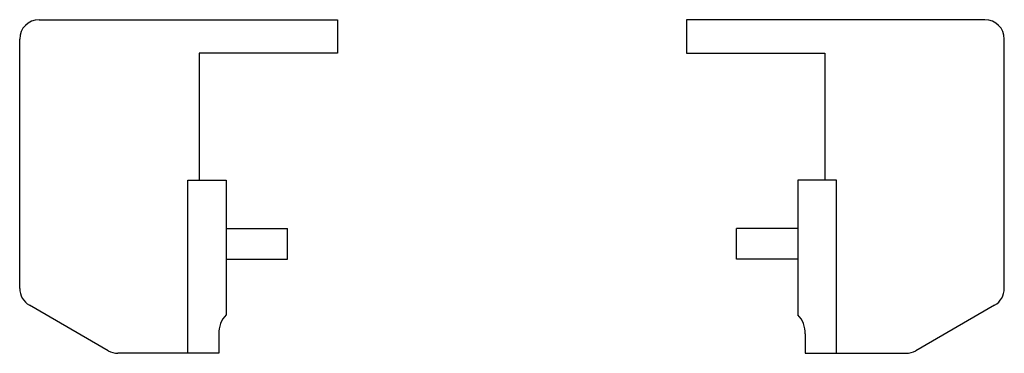
# Model space of a CAD drawing. Units: millimetres. Extents: x 18 to 144, y 91 to 134.
import ezdxf

# ---------------------------------------------------------------- set-up
doc = ezdxf.new("R2010")
doc.units = ezdxf.units.MM
doc.header["$LTSCALE"] = 14.723496
doc.layers.get('0').update_dxf_attribs({"linetype": 'CONTINUOUS'})

msp = doc.modelspace()

# ---------------------------------------------------------------- linework, layer by layer
at = {"color": 7, "linetype": 'CONTINUOUS'}
for p, q in [((20.01, 134.02), (58.46, 134.02)), ((58.46, 134.02), (58.46, 129.72)), ((103.46, 134.02), (103.46, 129.72)), ((141.91, 134.02), (103.46, 134.02)), ((17.51, 99.39), (17.51, 131.52)), ((144.41, 99.39), (144.41, 131.52)), ((40.66, 129.72), (40.66, 113.32)), ((58.46, 129.72), (40.66, 129.72)), ((103.46, 129.72), (121.26, 129.72)), ((121.26, 129.72), (121.26, 113.32)), ((39.16, 91.02), (39.16, 113.32)), ((39.16, 113.32), (44.11, 113.32)), ((44.11, 113.32), (44.11, 96)), ((122.76, 113.32), (117.81, 113.32)), ((117.81, 113.32), (117.81, 96)), ((122.76, 91.02), (122.76, 113.32)), ((44.11, 107.12), (52.01, 107.12)), ((52.01, 103.17), (52.01, 107.12)), ((117.81, 107.12), (109.91, 107.12)), ((109.91, 103.17), (109.91, 107.12)), ((44.11, 103.17), (52.01, 103.17)), ((117.81, 103.17), (109.91, 103.17)), ((28.93, 91.36), (18.76, 97.23)), ((143.16, 97.23), (132.99, 91.36)), ((43.16, 93.52), (43.16, 91.02)), ((118.76, 93.52), (118.76, 91.02)), ((43.16, 91.02), (30.18, 91.02)), ((118.76, 91.02), (131.74, 91.02))]:
    msp.add_line(p, q, dxfattribs=at)
for centre, radius, start, end in [((20.01, 131.52), 2.5, 90, 180), ((141.91, 131.52), 2.5, 0, 90), ((20.01, 99.39), 2.5, 180, 240), ((141.91, 99.39), 2.5, 300, 360), ((46.86, 93.52), 3.7, 138.0084, 180), ((115.06, 93.52), 3.7, 0, 41.9916), ((30.18, 93.52), 2.5, 240, 270), ((131.74, 93.52), 2.5, 270, 300)]:
    msp.add_arc(centre, radius, start, end, dxfattribs=at)

doc.saveas('drawing.dxf')
